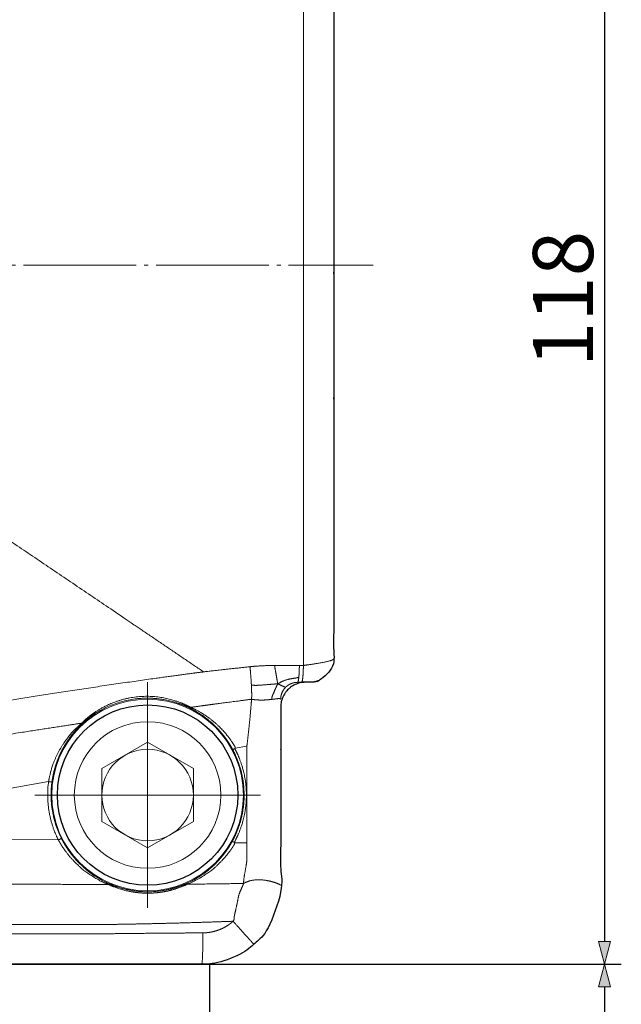
# Model space of a CAD drawing. Units: millimetres. Extents: x -295 to 252, y -228 to 277.
# Drawn here: x 198 to 252, y -84 to 4 of the extents above; entities that cross this region are included whole.
import ezdxf

# ---------------------------------------------------------------- set-up
doc = ezdxf.new("R2010")
doc.units = ezdxf.units.MM
doc.header["$LTSCALE"] = 5.08
doc.header["$PDMODE"] = 1
doc.header["$PDSIZE"] = -2
doc.linetypes.add('破線の種類-9', pattern=[2.312992, 1.968504, -0.137795, 0.068898, -0.137795])
doc.layers.add('Actuator', color=7, linetype='Continuous')
doc.layers.add('Dimension', color=7, linetype='Continuous')
doc.styles.add('Osaka', font='txt', dxfattribs={"bigfont": 'Osaka'})
doc.styles.add('ＶＷゴシック Std W5', font='ＶＷゴシック Std W5')
doc.dimstyles.new('FLO-TEC', dxfattribs={"dimtxt": 5.333008, "dimasz": 1.999878, "dimexe": 1.5, "dimexo": 0.5, "dimgap": 0.5, "dimtad": 1, "dimdec": 3, "dimdsep": 46, "dimtxsty": 'Osaka', "dimblk": 'VW_FILLEDARROW', "dimblk1": 'VW_FILLEDARROW', "dimblk2": 'VW_FILLEDARROW', "dimcen": 0, "dimadec": 0, "dimazin": 0, "dimtfac": 0.75, "dimtdec": 3, "dimtix": 1, "dimtofl": 0, "dimtmove": 0, "dimatfit": 0, "dimldrblk": 'VW_FILLEDARROW', "dimfxl": 1, "dimfrac": 2, "dimtolj": 1, "dimarcsym": 0})

# ---------------------------------------------------------------- blocks, each defined once
blk = doc.blocks.new('グループ-33-1')
at = {"color": 7, "linetype": 'Continuous', "lineweight": 13}
for p, q in [((219.217, -56.636), (219.212, -56.64)), ((220.627, -56.201), (220.272, -56.201)), ((215.772, -61.872), (214.744, -62.056)), ((215.772, -70.444), (215.772, -61.872)), ((198.195, -65.008), (175.493, -69.059)), ((167.472, -69.701), (199.062, -70.187)), ((214.7, -70.427), (215.772, -70.444))]:
    blk.add_line(p, q, dxfattribs=at)
for points in [[(220.783, -54.705), (220.803, -36.927), (220.796, -1.369), (220.773, 16.508), (220.773, 16.71), (220.772, 16.811)], [(211.932, -55.273), (205.556, -50.944), (192.897, -42.383), (186.649, -38.191)], [(223.472, -54.101), (223.472, -54.139), (223.303, -54.252), (222.709, -54.404), (221.841, -54.555), (221.056, -54.667), (220.783, -54.705)], [(211.932, -55.273), (211.936, -55.272), (211.943, -55.271), (211.988, -55.266), (212.069, -55.257), (213.094, -55.139), (215.063, -54.921), (216.048, -54.817)], [(216.048, -54.817), (216.593, -54.759), (217.686, -54.709), (218.234, -54.702)], [(216.048, -54.817), (216.092, -55.244), (216.156, -56.076), (216.175, -56.451)], [(218.234, -54.702), (218.782, -54.696), (219.879, -54.705), (220.427, -54.705)], [(218.515, -56.331), (218.495, -56.237), (218.447, -55.961), (218.38, -55.565), (218.297, -55.132), (218.244, -54.804), (218.234, -54.702)], [(220.427, -54.705), (220.427, -54.999), (220.401, -55.54), (220.38, -55.747)], [(220.427, -54.705), (220.605, -54.705), (220.783, -54.705)], [(220.783, -54.705), (220.783, -54.852), (220.772, -55.28), (220.737, -55.765), (220.687, -56.103), (220.643, -56.201), (220.627, -56.201)], [(174.206, -61.33), (176.561, -60.921), (181.86, -60.003), (185.983, -59.294), (188.045, -58.943), (189.516, -58.686), (190.987, -58.424), (193.638, -57.975), (197.767, -57.311), (202.488, -56.59), (207.21, -55.907), (210.751, -55.422), (211.932, -55.273)], [(218.515, -56.331), (218.639, -56.259), (219.01, -56.067), (219.494, -55.912), (219.954, -55.847), (220.277, -55.787), (220.38, -55.747)], [(220.272, -56.201), (220.303, -56.201), (220.358, -55.954), (220.38, -55.747)], [(218.515, -56.331), (218.377, -56.34), (217.932, -56.374), (217.313, -56.428), (216.716, -56.471), (216.305, -56.465), (216.175, -56.451)], [(216.175, -56.451), (216.194, -56.827), (216.204, -57.468), (216.193, -57.703)], [(218.515, -56.331), (218.459, -56.434), (218.316, -56.752), (218.153, -57.13), (218.016, -57.433), (217.98, -57.637), (217.992, -57.711)], [(218.515, -56.331), (218.596, -56.369), (218.834, -56.483), (219.067, -56.591), (219.199, -56.634), (219.22, -56.635), (219.217, -56.636)], [(219.212, -56.64), (219.108, -56.744), (218.943, -56.99), (218.83, -57.263), (218.772, -57.553), (218.772, -57.701)], [(220.272, -56.201), (220.125, -56.201), (219.834, -56.258), (219.562, -56.371), (219.316, -56.536), (219.212, -56.64)], [(217.992, -57.711), (218.169, -57.69), (218.456, -57.653), (218.66, -57.641), (218.772, -57.664), (218.772, -57.701)], [(210.619, -58.432), (210.657, -58.449), (210.746, -58.442), (210.79, -58.419)], [(216.193, -57.703), (216.178, -57.878), (216.127, -58.481), (216.035, -59.488), (215.918, -60.639), (215.811, -61.563), (215.772, -61.872)], [(216.193, -57.703), (216.452, -57.749), (216.946, -57.778), (217.402, -57.769), (217.815, -57.732), (217.992, -57.711)], [(174.701, -64.132), (176.351, -63.855), (181.3, -63.023), (187.901, -61.922), (194.505, -60.843), (199.464, -60.077), (201.117, -59.825)], [(201.271, -59.781), (201.241, -59.807), (201.161, -59.829), (201.117, -59.825)], [(214.523, -62.173), (214.524, -62.173), (214.658, -62.101), (214.744, -62.056)], [(214.48, -70.308), (214.481, -70.308), (214.614, -70.381), (214.7, -70.427)], [(215.481, -74.047), (215.481, -73.936), (215.522, -73.531), (215.605, -73.038), (215.662, -72.711), (215.746, -72.233), (215.786, -71.909), (215.784, -71.711), (215.782, -71.43), (215.78, -71.217), (215.779, -71.075), (215.778, -70.947), (215.776, -70.833), (215.775, -70.693), (215.773, -70.527), (215.772, -70.444)], [(203.629, -74.098), (203.606, -74.089), (203.545, -74.11), (203.514, -74.138)], [(210.384, -74.068), (210.408, -74.058), (210.472, -74.08), (210.505, -74.11)], [(215.481, -74.047), (212.993, -74.084), (210.505, -74.11)], [(215.481, -74.047), (215.455, -74.125), (215.357, -74.368), (215.19, -74.721), (215.046, -75.111), (214.964, -75.541), (214.872, -75.991), (214.781, -76.397), (214.716, -76.692), (214.659, -76.929), (214.652, -77.143), (214.623, -77.293), (214.577, -77.373), (214.559, -77.398)], [(215.481, -74.047), (215.608, -73.973), (216.008, -73.807), (216.567, -73.715), (217.122, -73.721), (217.642, -73.796), (218.1, -73.911), (218.464, -74.038), (218.706, -74.148), (218.772, -74.194), (218.772, -74.201)], [(214.559, -77.398), (213.089, -77.451), (209.413, -77.565), (206.102, -77.64), (204.263, -77.671), (202.791, -77.699), (201.319, -77.692), (199.479, -77.687), (196.166, -77.676), (191.014, -77.657), (185.126, -77.634), (177.765, -77.599), (170.405, -77.552), (167.461, -77.532)], [(211.882, -78.427), (211.95, -78.426), (212.086, -78.421), (212.278, -78.407), (212.525, -78.373), (212.77, -78.324), (213.012, -78.26), (213.249, -78.181), (213.481, -78.088), (213.707, -77.981), (213.926, -77.861), (214.106, -77.747), (214.249, -77.647), (214.381, -77.548), (214.501, -77.449), (214.559, -77.398)], [(214.559, -77.398), (214.744, -77.606), (215.276, -78.205), (215.872, -78.868), (216.286, -79.321), (216.408, -79.446), (216.41, -79.444)], [(125.461, -78.51), (130.862, -78.522), (147.067, -78.537), (165.972, -78.542), (179.476, -78.537), (188.928, -78.527), (195.68, -78.519), (200.069, -78.515), (202.263, -78.51), (203.107, -78.511), (204.289, -78.495), (207.158, -78.464), (210.532, -78.437), (211.882, -78.427)], [(211.882, -78.427), (211.881, -78.707), (211.872, -79.511), (211.847, -80.408), (211.813, -81.025), (211.783, -81.201), (211.772, -81.201)]]:
    blk.add_open_spline(points, degree=2, dxfattribs=at)
for points, knots in [([(216.193, -57.703), (215.216, -57.829), (213.262, -58.085), (212.479, -58.19), (212.164, -58.232), (212.068, -58.245), (211.962, -58.26), (211.718, -58.292), (211.426, -58.332), (211.002, -58.39), (210.79, -58.419)], [0, 0, 0, 0.326945, 0.65389, 0.83041, 0.856503, 0.913033, 0.94782, 0.965213, 0.982607, 1, 1, 1]), ([(198.493, -65.049), (198.492, -65.049), (198.298, -65.022), (198.195, -65.008)], [0, 0, 0, 0.46633, 1, 1, 1]), ([(199.33, -70.052), (199.329, -70.052), (199.155, -70.14), (199.062, -70.187)], [0, 0, 0, 0.46633, 1, 1, 1]), ([(203.514, -74.138), (203.389, -74.138), (203.139, -74.137), (202.925, -74.136), (202.749, -74.136), (202.646, -74.135), (200.416, -74.126), (193.892, -74.099), (176.536, -74.017), (169.811, -73.979), (167.472, -73.965)], [0, 0, 0, 0.003709, 0.007418, 0.011127, 0.014836, 0.018747, 0.180846, 0.50422, 0.827594, 1, 1, 1])]:
    blk.add_open_spline(points, degree=2, knots=knots, dxfattribs=at)
blk = doc.blocks.new('グループ-36-1')
at = {"color": 7, "linetype": 'Continuous', "lineweight": 13}
blk.add_circle((206.972, -66.201), 8.5, dxfattribs=at)
blk.add_arc((206.972, -66.201), 8.558, 172.26541, 206.74608, dxfattribs=at)
for points in [[(210.79, -58.419), (210.685, -58.362), (210.334, -58.185), (209.64, -57.895), (208.526, -57.574), (207.152, -57.415), (205.749, -57.492), (204.374, -57.811), (203.239, -58.291), (202.497, -58.719), (201.955, -59.095), (201.479, -59.482), (201.198, -59.745), (201.117, -59.825)], [(210.619, -58.432), (210.616, -58.43), (210.609, -58.427), (210.597, -58.421), (210.578, -58.412), (210.555, -58.401), (210.526, -58.388), (210.483, -58.368), (210.423, -58.341), (210.302, -58.287), (210.107, -58.206), (209.969, -58.153), (209.9, -58.127), (209.82, -58.098), (209.73, -58.067), (209.423, -57.963), (208.577, -57.738), (207.664, -57.628), (207.26, -57.61), (207.068, -57.605), (206.972, -57.605)], [(214.744, -62.056), (214.741, -62.031), (214.739, -61.957), (214.695, -61.87), (214.644, -61.787), (214.555, -61.642), (214.329, -61.299), (213.926, -60.77), (213.429, -60.228), (212.781, -59.628), (211.974, -59.046), (211.305, -58.664), (210.917, -58.477), (210.79, -58.419)], [(201.117, -59.825), (200.894, -60.018), (200.194, -60.702), (199.318, -61.883), (198.6, -63.325), (198.265, -64.578), (198.195, -65.008)], [(214.48, -70.308), (214.498, -70.277), (214.53, -70.217), (214.679, -69.934), (214.909, -69.416), (215.26, -68.458), (215.524, -67.008), (215.535, -65.741), (215.413, -64.688), (215.168, -63.684), (214.817, -62.743), (214.571, -62.263), (214.54, -62.204), (214.523, -62.173)], [(214.744, -62.056), (214.747, -62.089), (214.749, -62.176), (214.79, -62.251), (214.843, -62.357), (214.967, -62.618), (215.151, -63.056), (215.331, -63.569), (215.515, -64.224), (215.686, -65.16), (215.747, -66.247), (215.675, -67.333), (215.493, -68.268), (215.302, -68.92), (215.118, -69.431), (214.929, -69.868), (214.801, -70.127), (214.748, -70.233), (214.706, -70.307), (214.703, -70.394), (214.7, -70.427)], [(199.062, -70.187), (199.058, -70.177), (199.048, -70.158), (198.999, -70.059), (198.914, -69.879), (198.651, -69.286), (198.334, -68.235), (198.129, -67.039), (198.103, -65.71), (198.191, -65.04), (198.194, -65.019), (198.195, -65.008)]]:
    blk.add_open_spline(points, degree=2, dxfattribs=at)
for points, knots in [([(206.972, -57.605), (206.671, -57.605), (205.762, -57.668), (204.568, -57.924), (203.426, -58.347), (202.644, -58.77), (202.361, -58.949), (202.238, -59.028), (202.08, -59.137), (201.965, -59.218), (201.895, -59.27), (201.8, -59.341), (201.678, -59.435), (201.563, -59.528), (201.455, -59.619), (201.379, -59.685), (201.343, -59.716), (201.319, -59.737), (201.302, -59.753), (201.285, -59.768), (201.28, -59.773), (201.273, -59.779), (201.271, -59.781)], [0, 0, 0, 0.034483, 0.068966, 0.103448, 0.137931, 0.172414, 0.206897, 0.275862, 0.344828, 0.37931, 0.413793, 0.482759, 0.551724, 0.62069, 0.689655, 0.724138, 0.758621, 0.793103, 0.827586, 0.896552, 0.965517, 1, 1, 1]), ([(214.523, -62.173), (214.506, -62.141), (214.472, -62.079), (214.416, -61.978), (214.34, -61.847), (214.258, -61.71), (214.169, -61.569), (214.082, -61.435), (213.953, -61.246), (213.774, -61.003), (213.59, -60.769), (213.401, -60.545), (213.206, -60.33), (213.008, -60.125), (212.807, -59.93), (212.654, -59.791), (212.566, -59.713), (212.493, -59.65), (212.085, -59.306), (211.331, -58.804), (210.931, -58.59), (210.859, -58.552), (210.775, -58.509), (210.68, -58.461), (210.63, -58.437), (210.623, -58.434), (210.619, -58.432)], [0, 0, 0, 0.03125, 0.0625, 0.09375, 0.125, 0.15625, 0.1875, 0.21875, 0.28125, 0.34375, 0.40625, 0.46875, 0.53125, 0.59375, 0.65625, 0.6875, 0.71875, 0.75, 0.78125, 0.8125, 0.84375, 0.875, 0.90625, 0.9375, 0.96875, 1, 1, 1]), ([(201.271, -59.781), (201.269, -59.783), (201.264, -59.788), (201.227, -59.821), (201.159, -59.884), (201.095, -59.945), (201.006, -60.031), (200.886, -60.151), (200.766, -60.276), (200.676, -60.374), (200.405, -60.674), (199.938, -61.288), (199.696, -61.678), (199.642, -61.765), (199.58, -61.871), (199.473, -62.059), (199.336, -62.32), (199.207, -62.589), (199.085, -62.867), (198.971, -63.153), (198.866, -63.448), (198.794, -63.674), (198.735, -63.873), (198.669, -64.123), (198.628, -64.298), (198.596, -64.443), (198.568, -64.589), (198.542, -64.729), (198.511, -64.914), (198.497, -65.017), (198.494, -65.038), (198.493, -65.049)], [0, 0, 0, 0.025, 0.05, 0.075, 0.1, 0.125, 0.175, 0.225, 0.275, 0.3, 0.325, 0.35, 0.375, 0.4, 0.425, 0.475, 0.525, 0.575, 0.625, 0.675, 0.725, 0.75, 0.775, 0.8, 0.825, 0.875, 0.9, 0.925, 0.95, 0.975, 1, 1, 1]), ([(203.514, -74.138), (203.509, -74.136), (203.303, -74.052), (202.705, -73.807), (201.262, -72.873), (200.563, -72.191), (200.378, -72.003), (200.139, -71.741), (199.911, -71.468), (199.692, -71.184), (199.485, -70.89), (199.339, -70.662), (199.257, -70.528), (199.19, -70.415), (199.141, -70.328), (199.108, -70.271), (199.09, -70.237), (199.082, -70.224), (199.067, -70.196), (199.062, -70.187)], [0, 0, 0, 0.000515, 0.022977, 0.067387, 0.111797, 0.156207, 0.245028, 0.333848, 0.422668, 0.511488, 0.600309, 0.644719, 0.689129, 0.733539, 0.777949, 0.822359, 0.86677, 0.95559, 1, 1, 1]), ([(199.33, -70.052), (199.335, -70.061), (199.35, -70.09), (199.357, -70.104), (199.375, -70.138), (199.406, -70.198), (199.496, -70.368), (199.656, -70.642), (199.788, -70.852), (199.938, -71.079), (200.149, -71.371), (200.369, -71.651), (200.599, -71.92), (200.838, -72.176), (201.084, -72.42), (201.274, -72.594), (201.383, -72.691), (201.476, -72.77), (202.006, -73.21), (203.052, -73.849), (203.615, -74.092), (203.624, -74.096), (203.629, -74.098)], [0, 0, 0, 0.035714, 0.107143, 0.142857, 0.178571, 0.214286, 0.25, 0.285714, 0.321429, 0.392857, 0.464286, 0.535714, 0.607143, 0.678571, 0.75, 0.785714, 0.821429, 0.857143, 0.892857, 0.928571, 0.964286, 1, 1, 1]), ([(210.384, -74.068), (210.906, -73.839), (211.889, -73.241), (212.394, -72.831), (212.485, -72.755), (212.594, -72.661), (212.783, -72.493), (213.027, -72.256), (213.265, -72.008), (213.494, -71.747), (213.715, -71.475), (213.927, -71.192), (214.078, -70.971), (214.2, -70.784), (214.341, -70.555), (214.427, -70.403), (214.462, -70.34), (214.48, -70.308)], [0, 0, 0, 0.045455, 0.090909, 0.136364, 0.181818, 0.227273, 0.318182, 0.409091, 0.5, 0.590909, 0.681818, 0.772727, 0.818182, 0.863636, 0.909091, 0.954545, 1, 1, 1]), ([(214.7, -70.427), (214.692, -70.465), (214.688, -70.542), (214.645, -70.613), (214.599, -70.687), (214.527, -70.799), (214.38, -71.02), (214.171, -71.304), (213.953, -71.579), (213.724, -71.843), (213.487, -72.096), (213.302, -72.278), (212.626, -72.919), (211.251, -73.8), (210.505, -74.11)], [0, 0, 0, 0.055556, 0.111111, 0.166667, 0.222222, 0.277778, 0.388889, 0.5, 0.611111, 0.722222, 0.833333, 0.888889, 0.944444, 1, 1, 1]), ([(210.505, -74.11), (210.5, -74.112), (210.487, -74.118), (210.479, -74.122), (210.42, -74.15), (210.303, -74.203), (210.036, -74.319), (209.597, -74.481), (209.229, -74.593), (208.944, -74.669), (208.726, -74.718), (208.507, -74.764), (208.213, -74.814), (207.915, -74.854), (207.616, -74.883), (207.24, -74.905), (206.863, -74.907), (206.561, -74.897), (206.26, -74.876), (205.96, -74.844), (205.737, -74.811), (205.588, -74.787), (205.123, -74.703), (204.366, -74.487), (203.983, -74.339), (203.892, -74.303), (203.802, -74.266), (203.713, -74.228), (203.596, -74.176), (203.538, -74.149), (203.532, -74.146), (203.518, -74.14), (203.514, -74.138)], [0, 0, 0, 0.022727, 0.068182, 0.090909, 0.113636, 0.136364, 0.159091, 0.181818, 0.204545, 0.227273, 0.25, 0.295455, 0.340909, 0.386364, 0.431818, 0.5, 0.545455, 0.590909, 0.636364, 0.681818, 0.704545, 0.727273, 0.75, 0.772727, 0.795455, 0.840909, 0.863636, 0.886364, 0.909091, 0.931818, 0.977273, 1, 1, 1]), ([(203.629, -74.098), (203.633, -74.1), (203.646, -74.105), (203.652, -74.108), (203.681, -74.12), (203.737, -74.144), (204.111, -74.296), (204.876, -74.531), (205.348, -74.626), (205.49, -74.653), (205.908, -74.723), (206.617, -74.782), (206.972, -74.782)], [0, 0, 0, 0.083333, 0.25, 0.333333, 0.416667, 0.5, 0.583333, 0.666667, 0.75, 0.833333, 0.916667, 1, 1, 1]), ([(206.972, -74.782), (207.419, -74.782), (208.305, -74.689), (208.803, -74.583), (209.012, -74.535), (209.217, -74.481), (209.348, -74.444), (209.472, -74.407), (209.564, -74.378), (209.626, -74.358), (209.809, -74.297), (210.104, -74.186), (210.273, -74.116), (210.329, -74.092), (210.359, -74.079), (210.366, -74.076), (210.379, -74.07), (210.384, -74.068)], [0, 0, 0, 0.055556, 0.111111, 0.166667, 0.277778, 0.333333, 0.388889, 0.444444, 0.5, 0.555556, 0.611111, 0.666667, 0.722222, 0.777778, 0.833333, 0.944444, 1, 1, 1])]:
    blk.add_open_spline(points, degree=2, knots=knots, dxfattribs=at)
blk = doc.blocks.new('グループ-38-1')
at = {"color": 7, "linetype": 'Continuous', "lineweight": 25}
blk.add_rational_spline([(220.972, -56.201), (220.061, -56.201), (219.417, -56.845), (218.772, -57.489), (218.772, -58.401), (218.772, -66.601), (218.772, -74.801), (218.722, -75.084), (218.567, -75.935), (218.2, -77.046), (217.683, -77.933), (217.332, -78.417), (217.061, -78.77), (216.772, -79.079), (216.655, -79.201), (216.533, -79.322), (216.41, -79.444), (216.17, -79.651), (215.405, -80.219), (214.262, -80.773), (213.038, -81.115), (212.089, -81.197), (211.772, -81.201), (168.622, -81.201), (125.472, -81.201), (124.981, -81.197), (123.51, -81.129), (121.08, -80.767), (117.782, -79.767), (114.743, -78.143), (112.769, -76.68), (111.68, -75.687), (111.33, -75.343), (110.985, -74.993), (109.993, -73.904), (108.53, -71.93), (106.905, -68.891), (105.905, -65.593), (105.544, -63.163), (105.475, -61.691), (105.472, -61.201), (105.472, -18.051), (105.472, 25.099), (105.476, 25.416), (105.558, 26.365), (105.899, 27.589), (106.454, 28.732), (107.022, 29.497), (107.229, 29.737), (107.366, 29.888), (107.723, 30.252), (108.11, 30.578), (108.494, 30.866), (109.044, 31.213), (109.868, 31.62), (111.079, 31.997), (112.131, 32.096), (112.472, 32.099), (120.372, 32.099), (128.272, 32.099), (130.472, 32.099), (130.472, 34.299), (130.472, 34.499), (130.472, 34.699), (130.472, 36.799), (132.572, 36.799), (168.022, 36.799), (203.472, 36.799), (203.847, 36.797), (204.972, 36.758), (206.837, 36.546), (209.401, 35.96), (211.848, 34.996), (213.507, 34.117), (214.457, 33.514), (214.768, 33.304), (215.532, 32.781), (216.96, 31.596), (217.94, 30.616), (218.561, 29.936), (219.153, 29.223), (219.714, 28.479), (220.328, 27.582), (220.966, 26.514), (221.652, 25.182), (222.315, 23.561), (222.758, 22.134), (223.051, 20.931), (223.269, 19.713), (223.411, 18.483), (223.452, 17.711), (223.464, 17.402), (223.47, 17.135), (223.472, 16.911), (223.472, -18.651), (223.472, -54.101), (223.472, -54.97), (222.857, -55.585), (222.242, -56.201), (221.372, -56.201), (221, -56.201), (220.627, -56.201)], [1, 0.923879532482, 1, 0.923879532482, 1, 1, 1, 1, 1, 1, 1, 1, 1, 1, 1, 1, 1, 1, 1, 1, 1, 1, 1, 1, 1, 1, 1, 1, 1, 1, 1, 1, 1, 1, 1, 1, 1, 1, 1, 1, 1, 1, 1, 1, 1, 1, 1, 1, 1, 1, 1, 1, 1, 1, 1, 1, 1, 1, 1, 1, 0.707106781187, 1, 1, 1, 0.707106781187, 1, 1, 1, 1, 1, 1, 1, 1, 1, 1, 1, 1, 1, 1, 1, 1, 1, 1, 1, 1, 1, 1, 1, 1, 1, 1, 1, 1, 1, 1, 1, 0.923879532502, 1, 0.923879532502, 1, 1, 1], degree=2, knots=[0, 0, 0, 0.001861, 0.001861, 0.003723, 0.003723, 0.021851, 0.021851, 0.022488, 0.023125, 0.023762, 0.024399, 0.025035, 0.025672, 0.026309, 0.026309, 0.026963, 0.026963, 0.028161, 0.029359, 0.030557, 0.031755, 0.032953, 0.032953, 0.196134, 0.196134, 0.19799, 0.199847, 0.201703, 0.203559, 0.205416, 0.207272, 0.209129, 0.209129, 0.210985, 0.212841, 0.214698, 0.216554, 0.218411, 0.220267, 0.222123, 0.222123, 0.385304, 0.385304, 0.386502, 0.3877, 0.388898, 0.390096, 0.391294, 0.391294, 0.392066, 0.392838, 0.393611, 0.394383, 0.395155, 0.395927, 0.396699, 0.397471, 0.397471, 0.415358, 0.415358, 0.41888, 0.41888, 0.419333, 0.419333, 0.422695, 0.422695, 0.50296, 0.50296, 0.50381, 0.504659, 0.505508, 0.506358, 0.507207, 0.508056, 0.508906, 0.508906, 0.511002, 0.513099, 0.514141, 0.515184, 0.516226, 0.517268, 0.518661, 0.520054, 0.521447, 0.52284, 0.524232, 0.525625, 0.527018, 0.528411, 0.529804, 0.531197, 0.53259, 0.533983, 0.975352, 0.975352, 0.985357, 0.985357, 0.995363, 0.995363, 1, 1, 1], dxfattribs=at)
at = {"color": 7}
for name in ['グループ-33-1', 'グループ-36-1']:
    blk.add_blockref(name, (0, 0), dxfattribs=at)
blk = doc.blocks.new('グループ-42-1')
at = {"color": 7, "linetype": 'Continuous', "lineweight": 18}
for p, q in [((206.972, -61.515), (202.915, -63.858)), ((206.972, -61.515), (211.03, -63.858)), ((202.915, -68.543), (202.915, -63.858)), ((211.03, -63.858), (211.03, -68.543)), ((202.915, -68.543), (206.972, -70.886)), ((206.972, -70.886), (211.03, -68.543))]:
    blk.add_line(p, q, dxfattribs=at)
at = {"color": 7, "linetype": 'Continuous', "lineweight": 25}
blk.add_circle((206.972, -66.201), 8, dxfattribs=at)
at = {"color": 7, "linetype": 'Continuous', "lineweight": 18}
for radius in [6.5, 4.058]:
    blk.add_circle((206.972, -66.201), radius, dxfattribs=at)
blk = doc.blocks.new('グループ-44-1')
at = {"color": 7}
for name in ['グループ-38-1', 'グループ-42-1']:
    blk.add_blockref(name, (0, 0), dxfattribs=at)
blk = doc.blocks.new('グループ-49-1')
at = {"color": 7}
blk.add_blockref('グループ-44-1', (0, 0), dxfattribs=at)
blk = doc.blocks.new('VW_FILLEDARROW')
at = {"linetype": 'Continuous', "lineweight": 0}
blk.add_hatch(color=0, dxfattribs=at).paths.add_polyline_path([(-1, 0.268), (0, 0), (-1, -0.268)])
at = {"color": 0, "linetype": 'Continuous', "lineweight": 5, "flags": 128}
blk.add_lwpolyline([(-1, 0.268), (0, 0), (-1, -0.268)], close=True, dxfattribs=at)
blk = doc.blocks.new('*D88')
at = {"layer": 'Defpoints', "color": 0}
for p in [(170, 38), (170, -80), (250, -80)]:
    blk.add_point(p, dxfattribs=at)
at = {"layer": 'Dimension', "color": 0, "linetype": 'Continuous', "lineweight": -2}
for p, q in [((170.5, 38), (251.5, 38)), ((250, 36), (250, -78)), ((170.5, -80), (251.5, -80))]:
    blk.add_line(p, q, dxfattribs=at)
at = {"layer": 'Dimension', "color": 0, "lineweight": -2, "xscale": 1.9998779296875, "yscale": 1.9998779296875, "zscale": 1.9998779296875}
for p, rotation in [((250, 38), 90), ((250, -80), 270)]:
    blk.add_blockref('VW_FILLEDARROW', p, dxfattribs=dict(at, rotation=rotation))
at = {"layer": 'Dimension', "color": 0, "lineweight": 5, "insert": (246.333, -21), "char_height": 5.333, "attachment_point": 5, "rotation": 90, "style": 'ＶＷゴシック Std W5'}
blk.add_mtext('\\A1;118', dxfattribs=at)
blk = doc.blocks.new('*D95')
at = {"layer": 'Defpoints', "color": 0}
for p in [(215, -80), (215, -130), (250, -130)]:
    blk.add_point(p, dxfattribs=at)
at = {"layer": 'Dimension', "color": 0, "linetype": 'Continuous', "lineweight": -2}
for p, q in [((215.5, -80), (251.5, -80)), ((250, -82), (250, -128)), ((215.5, -130), (251.5, -130))]:
    blk.add_line(p, q, dxfattribs=at)
at = {"layer": 'Dimension', "color": 0, "lineweight": -2, "xscale": 1.9998779296875, "yscale": 1.9998779296875, "zscale": 1.9998779296875}
for p, rotation in [((250, -80), 90), ((250, -130), 270)]:
    blk.add_blockref('VW_FILLEDARROW', p, dxfattribs=dict(at, rotation=rotation))
at = {"layer": 'Dimension', "color": 0, "lineweight": 5, "insert": (246.333, -105), "char_height": 5.333, "attachment_point": 5, "rotation": 90, "style": 'ＶＷゴシック Std W5'}
blk.add_mtext('\\A1;50', dxfattribs=at)
blk = doc.blocks.new('グループ-94-1')
at = {"color": 7, "linetype": 'Continuous', "lineweight": 5}
for p, q in [((206.972, -56.201), (206.972, -76.201)), ((216.972, -66.201), (196.972, -66.201))]:
    blk.add_line(p, q, dxfattribs=at)

msp = doc.modelspace()

# ---------------------------------------------------------------- linework, layer by layer
at = {"layer": 'Actuator', "color": 7, "linetype": 'Continuous', "lineweight": 25, "flags": 128}
msp.add_lwpolyline([(125, -80), (215, -80), (215, -130), (125, -130)], close=True, dxfattribs=at)
at = {"layer": 'Dimension', "color": 7, "linetype": '破線の種類-9', "lineweight": 5}
msp.add_line((104.5, -18), (229.5, -18), dxfattribs=at)

# ---------------------------------------------------------------- block references
at = {"layer": 'Actuator', "color": 7}
msp.add_blockref('グループ-49-1', (2.5277, 1.2005), dxfattribs=at)
at = {"layer": 'Dimension', "color": 7}
msp.add_blockref('グループ-94-1', (2.5277, 1.2005), dxfattribs=at)

# ---------------------------------------------------------------- dimensions: what is measured, and where the dimension line sits
at = {"layer": 'Dimension', "color": 7, "linetype": 'Continuous', "lineweight": 5}
for base, p1, p2, picture, middle in [((250, -80), (170, 38), (170, -80), '*D88', (246.3335, -21)), ((250, -130), (215, -80), (215, -130), '*D95', (246.3335, -105))]:
    dim = msp.add_linear_dim(base=base, p1=p1, p2=p2, angle=270, dimstyle='FLO-TEC', override={"dimgap": 1, "dimdec": 2, "dimpost": '<>', "dimtxsty": 'ＶＷゴシック Std W5', "dimtmove": 2}, dxfattribs=at)
    dim.commit()
    dim.dimension.update_dxf_attribs({"geometry": picture, "text_midpoint": middle})

doc.saveas('drawing.dxf')
